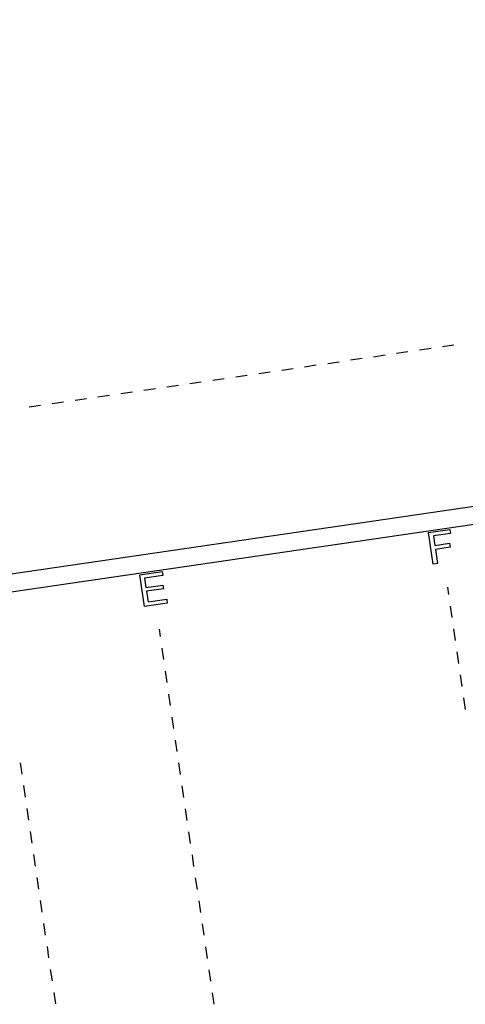
# Model space of a CAD drawing. Extents: x -565 to 46, y -177 to 148.
# Drawn here: x -36 to -31, y 10 to 21 of the extents above; entities that cross this region are included whole.
import ezdxf

# ---------------------------------------------------------------- set-up
doc = ezdxf.new("R2010")
doc.units = 0
doc.header["$LTSCALE"] = 10.178279
doc.layers.add('MH-GRUNDRISS', color=253, linetype='CONTINUOUS')

msp = doc.modelspace()

# ---------------------------------------------------------------- linework, layer by layer
at = {"layer": 'MH-GRUNDRISS'}
for p, q in [((-54.615, 11.782), (5.347, 20.535)), ((5.178, 20.308), (-54.388, 11.613)), ((-31.943, 16.887), (-31.818, 16.905)), ((-31.692, 16.924), (-31.566, 16.942)), ((-31.441, 16.961), (-31.315, 16.979)), ((-32.446, 16.814), (-32.32, 16.832)), ((-32.195, 16.85), (-32.069, 16.869)), ((-33.2, 16.704), (-33.074, 16.722)), ((-32.949, 16.74), (-32.823, 16.759)), ((-32.697, 16.777), (-32.572, 16.795)), ((-33.954, 16.594), (-33.828, 16.612)), ((-33.703, 16.63), (-33.577, 16.649)), ((-33.451, 16.667), (-33.326, 16.685)), ((-34.708, 16.484), (-34.582, 16.502)), ((-34.457, 16.52), (-34.331, 16.539)), ((-34.205, 16.557), (-34.08, 16.575)), ((-35.462, 16.373), (-35.336, 16.392)), ((-35.211, 16.41), (-35.085, 16.429)), ((-34.959, 16.447), (-34.834, 16.465)), ((-35.965, 16.3), (-35.839, 16.318)), ((-35.713, 16.337), (-35.588, 16.355)), ((-31.593, 14.926), (-31.36, 14.96)), ((-31.542, 14.58), (-31.593, 14.926)), ((-31.354, 14.917), (-31.539, 14.889)), ((-31.539, 14.889), (-31.524, 14.786)), ((-31.36, 14.96), (-31.354, 14.917)), ((-31.524, 14.786), (-31.362, 14.809)), ((-31.356, 14.767), (-31.518, 14.743)), ((-31.362, 14.809), (-31.356, 14.767)), ((-31.518, 14.743), (-31.495, 14.587)), ((-31.495, 14.587), (-31.542, 14.58)), ((-31.542, 14.58), (-31.542, 14.58)), ((-34.753, 14.465), (-34.507, 14.501)), ((-34.703, 14.118), (-34.753, 14.465)), ((-34.501, 14.458), (-34.701, 14.428)), ((-34.507, 14.501), (-34.501, 14.458)), ((-34.701, 14.428), (-34.686, 14.325)), ((-34.686, 14.325), (-34.501, 14.352)), ((-34.501, 14.352), (-34.495, 14.312)), ((-31.387, 14.331), (-31.375, 14.249)), ((-34.495, 14.312), (-34.68, 14.285)), ((-34.68, 14.285), (-34.663, 14.169)), ((-34.452, 14.155), (-34.703, 14.118)), ((-34.703, 14.118), (-34.703, 14.118)), ((-34.663, 14.169), (-34.459, 14.199)), ((-34.459, 14.199), (-34.452, 14.155)), ((-31.357, 14.123), (-31.338, 13.998)), ((-34.527, 13.789), (-34.539, 13.871)), ((-31.32, 13.872), (-31.302, 13.746)), ((-34.49, 13.538), (-34.508, 13.663)), ((-31.283, 13.621), (-31.265, 13.495)), ((-34.453, 13.286), (-34.472, 13.412)), ((-31.247, 13.369), (-31.228, 13.244)), ((-34.417, 13.035), (-34.435, 13.161)), ((-31.21, 13.118), (-31.192, 12.992)), ((-34.38, 12.784), (-34.398, 12.909)), ((-34.343, 12.532), (-34.362, 12.658)), ((-36.04, 12.285), (-36.059, 12.41)), ((-34.307, 12.281), (-34.325, 12.407)), ((-36.004, 12.033), (-36.022, 12.159)), ((-34.27, 12.03), (-34.288, 12.155)), ((-35.967, 11.782), (-35.985, 11.908)), ((-34.233, 11.778), (-34.252, 11.904)), ((-35.93, 11.531), (-35.949, 11.656)), ((-34.197, 11.527), (-34.215, 11.653)), ((-35.894, 11.279), (-35.912, 11.405)), ((-34.16, 11.276), (-34.178, 11.401)), ((-35.857, 11.028), (-35.875, 11.154)), ((-34.123, 11.024), (-34.142, 11.15)), ((-35.82, 10.777), (-35.839, 10.902)), ((-34.087, 10.773), (-34.105, 10.899)), ((-35.784, 10.525), (-35.802, 10.651)), ((-34.05, 10.522), (-34.068, 10.647)), ((-35.747, 10.274), (-35.765, 10.4)), ((-34.013, 10.27), (-34.031, 10.396)), ((-35.71, 10.023), (-35.729, 10.148)), ((-33.976, 10.019), (-33.995, 10.145)), ((-35.673, 9.771), (-35.692, 9.897)), ((-33.94, 9.768), (-33.958, 9.893))]:
    msp.add_line(p, q, dxfattribs=at)

doc.saveas('drawing.dxf')
